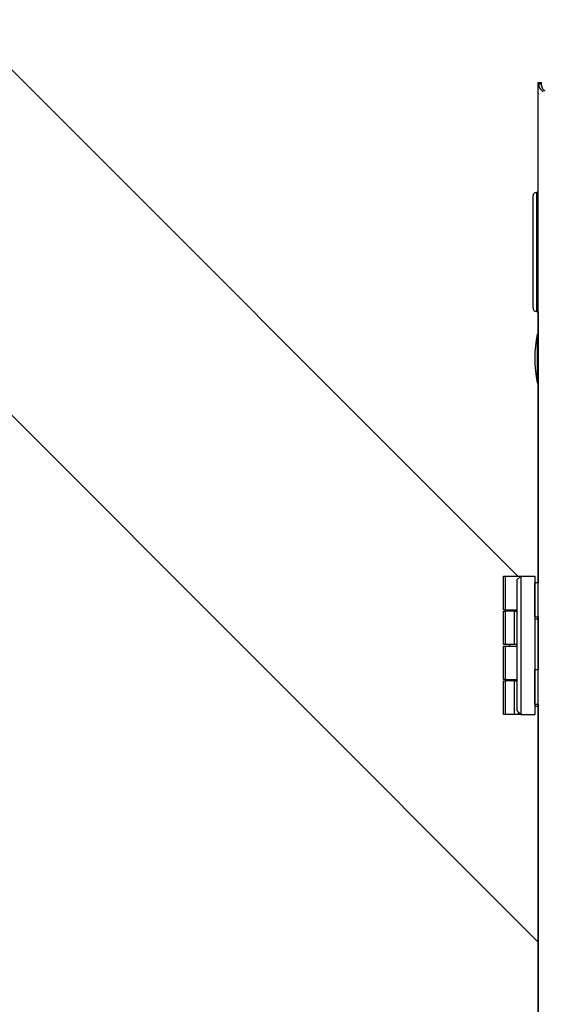
# Model space of a CAD drawing. Units: millimetres. Extents: x 75 to 6225, y 75 to 4380.
# Drawn here: x 993 to 1142, y 3661 to 3943 of the extents above; entities that cross this region are included whole.
import ezdxf

# ---------------------------------------------------------------- set-up
doc = ezdxf.new("R2010")
doc.units = ezdxf.units.MM
doc.header["$LTSCALE"] = 15
doc.header["$PDSIZE"] = -1
doc.layers.add('WYMIAR', color=8, linetype='Continuous')
doc.styles.add('SLDTEXTSTYLE1', font='TXT', dxfattribs={"width": 0.605})
doc.dimstyles.new('SLDDIMSTYLE0', dxfattribs={"dimtxt": 46.229736, "dimasz": 49.53, "dimexe": 0, "dimexo": 0.0625, "dimgap": 11.557434, "dimtad": 1, "dimdec": 0, "dimrnd": 1e-09, "dimzin": 12, "dimdsep": 46, "dimtxsty": 'SLDTEXTSTYLE1', "dimsah": 1, "dimcen": 0.09, "dimadec": 0, "dimazin": 3, "dimtfac": 1, "dimtdec": 0, "dimtofl": 0, "dimtmove": 0, "dimatfit": 3, "dimfxl": 0, "dimfrac": 2, "dimtolj": 1, "dimtzin": 12, "dimarcsym": 0})

# ---------------------------------------------------------------- blocks, each defined once
blk = doc.blocks.new('_D_3')
at = {"layer": 'Defpoints', "color": 0}
for p in [(447.18, 4163.93), (790.66, 4163.93), (1199.38, 2778.1)]:
    blk.add_point(p, dxfattribs=at)
at = {"layer": 'WYMIAR', "color": 0, "lineweight": -2}
for p, q in [((790.59, 4163.93), (447.18, 4163.93)), ((447.18, 2827.63), (447.18, 4114.4)), ((1199.32, 2778.1), (447.18, 2778.1))]:
    blk.add_line(p, q, dxfattribs=at)
at = {"layer": 'WYMIAR', "color": 0}
for points in [[(455.43, 4114.4), (438.92, 4114.4), (447.18, 4163.93)], [(438.92, 2827.63), (455.43, 2827.63), (447.18, 2778.1)]]:
    blk.add_solid(points, dxfattribs=at)
at = {"layer": 'WYMIAR', "color": 0, "lineweight": 25, "insert": (412.51, 3471.01), "char_height": 46.23, "attachment_point": 5, "rotation": 90, "style": 'SLDTEXTSTYLE1'}
blk.add_mtext('\\A1;1386', dxfattribs=at)

msp = doc.modelspace()

# ---------------------------------------------------------------- linework, layer by layer
at = {"lineweight": 25}
for p, q in [((1135.571, 3783.746), (902.952, 4016.365)), ((1141.392, 3924.746), (1141.392, 3925.102)), ((1141.392, 3925.102), (1142.192, 3925.102)), ((1141.392, 3924.746), (1142.192, 3924.746)), ((1141.392, 2848.422), (1141.392, 3924.746)), ((1142.192, 3925.102), (1142.192, 3924.746)), ((1141.392, 3922.08), (1141.379, 3921.846)), ((1141.379, 3893.652), (1141.379, 3921.846)), ((1141.392, 3921.846), (1141.379, 3921.846)), ((1139.892, 3860.552), (1139.892, 3892.652)), ((1141.392, 3893.652), (1140.892, 3893.652)), ((1140.892, 3893.652), (1140.892, 3859.552)), ((1140.892, 3859.552), (1141.392, 3859.552)), ((1141.379, 3859.552), (1141.379, 3781.882)), ((963.325, 3856.997), (1141.379, 3678.944)), ((1141.379, 3853.096), (1141.079, 3853.096)), ((1141.079, 3853.096), (1141.079, 3848.098)), ((1141.079, 3848.098), (1141.079, 3839.096)), ((1141.079, 3839.096), (1141.379, 3839.096)), ((1131.379, 3774.146), (1131.379, 3783.746)), ((1131.379, 3783.746), (1131.879, 3783.746)), ((1131.879, 3783.746), (1131.879, 3774.146)), ((1131.879, 3783.746), (1136.379, 3783.746)), ((1136.379, 3783.746), (1135.379, 3782.746)), ((1135.379, 3745.146), (1135.379, 3782.746)), ((1136.379, 3783.746), (1136.379, 3744.146)), ((1136.379, 3783.746), (1140.379, 3783.746)), ((1140.379, 3783.746), (1140.379, 3744.146)), ((1141.392, 3781.882), (1140.392, 3781.882)), ((1140.392, 3776.982), (1140.392, 3781.882)), ((1140.392, 3781.346), (1140.379, 3781.346)), ((1140.392, 3778.946), (1140.379, 3778.946)), ((1140.392, 3772.082), (1140.392, 3776.982)), ((1131.879, 3774.146), (1131.379, 3774.146)), ((1131.379, 3764.146), (1131.379, 3773.746)), ((1131.379, 3773.746), (1131.879, 3773.746)), ((1131.879, 3774.146), (1135.379, 3774.146)), ((1131.879, 3773.746), (1131.879, 3764.146)), ((1134.614, 3773.746), (1131.879, 3773.746)), ((1133.114, 3774.146), (1133.114, 3773.746)), ((1134.614, 3764.146), (1134.614, 3773.746)), ((1134.614, 3773.746), (1135.379, 3773.746)), ((1140.379, 3773.946), (1140.392, 3773.946)), ((1140.379, 3771.546), (1141.379, 3771.546)), ((1140.392, 3772.082), (1141.392, 3772.082)), ((1141.379, 3772.082), (1141.379, 3756.882)), ((1131.879, 3764.146), (1131.379, 3764.146)), ((1131.379, 3754.146), (1131.379, 3763.746)), ((1131.379, 3763.746), (1131.879, 3763.746)), ((1134.614, 3764.146), (1131.879, 3764.146)), ((1131.879, 3763.746), (1131.879, 3754.146)), ((1131.879, 3763.746), (1135.379, 3763.746)), ((1133.114, 3764.146), (1133.114, 3763.746)), ((1135.379, 3764.146), (1134.614, 3764.146)), ((1140.392, 3756.346), (1140.379, 3756.346)), ((1141.392, 3756.882), (1140.392, 3756.882)), ((1140.392, 3751.982), (1140.392, 3756.882)), ((1131.879, 3754.146), (1131.379, 3754.146)), ((1131.379, 3744.146), (1131.379, 3753.746)), ((1131.379, 3753.746), (1131.879, 3753.746)), ((1131.879, 3754.146), (1135.379, 3754.146)), ((1131.879, 3753.746), (1131.879, 3744.146)), ((1134.614, 3753.746), (1131.879, 3753.746)), ((1133.114, 3754.146), (1133.114, 3753.746)), ((1134.614, 3744.146), (1134.614, 3753.746)), ((1134.614, 3753.746), (1135.379, 3753.746)), ((1140.392, 3753.946), (1140.379, 3753.946)), ((1140.392, 3747.082), (1140.392, 3751.982)), ((1140.379, 3748.946), (1140.392, 3748.946)), ((1136.379, 3744.146), (1135.379, 3745.146)), ((1135.614, 3744.91), (1135.614, 3744.146)), ((1140.379, 3746.546), (1141.379, 3746.546)), ((1140.392, 3747.082), (1141.392, 3747.082)), ((1141.379, 3747.082), (1141.379, 3021.882)), ((1131.879, 3744.146), (1131.379, 3744.146)), ((1134.614, 3744.146), (1131.879, 3744.146)), ((1135.614, 3744.146), (1134.614, 3744.146)), ((1136.379, 3744.146), (1135.614, 3744.146)), ((1136.379, 3744.146), (1140.379, 3744.146))]:
    msp.add_line(p, q, dxfattribs=at)
for centre, radius, start, end in [((1140.892, 3892.652), 1, 90, 180), ((1140.892, 3860.552), 1, 180, 270), ((1175.729, 3846.096), 35.35, 168.57881, 191.42119)]:
    msp.add_arc(centre, radius, start, end, dxfattribs=at)
msp.add_open_spline([(1141.392, 3924.746), (1141.457, 3924.358), (1141.586, 3923.583), (1142.382, 3922.808), (1142.78, 3922.421)], degree=3, dxfattribs=at)
msp.add_open_spline([(1142.192, 3924.746), (1142.24, 3924.358), (1142.327, 3923.664), (1142.91, 3922.97), (1143.168, 3922.663)], degree=3, knots=[0, 0, 0, 0, 0.55815838, 1, 1, 1, 1], dxfattribs=at)

# ---------------------------------------------------------------- dimensions: what is measured, and where the dimension line sits
at = {"layer": 'WYMIAR', "lineweight": 25}
dim = msp.add_linear_dim(base=(447.179, 4163.93), p1=(1199.379, 2778.096), p2=(790.656, 4163.93), angle=90, dimstyle='SLDDIMSTYLE0', dxfattribs=at)
dim.commit()
dim.dimension.update_dxf_attribs({"geometry": '_D_3', "text_midpoint": (447.179, 3471.013), "dimtype": 160})

doc.saveas('drawing.dxf')
